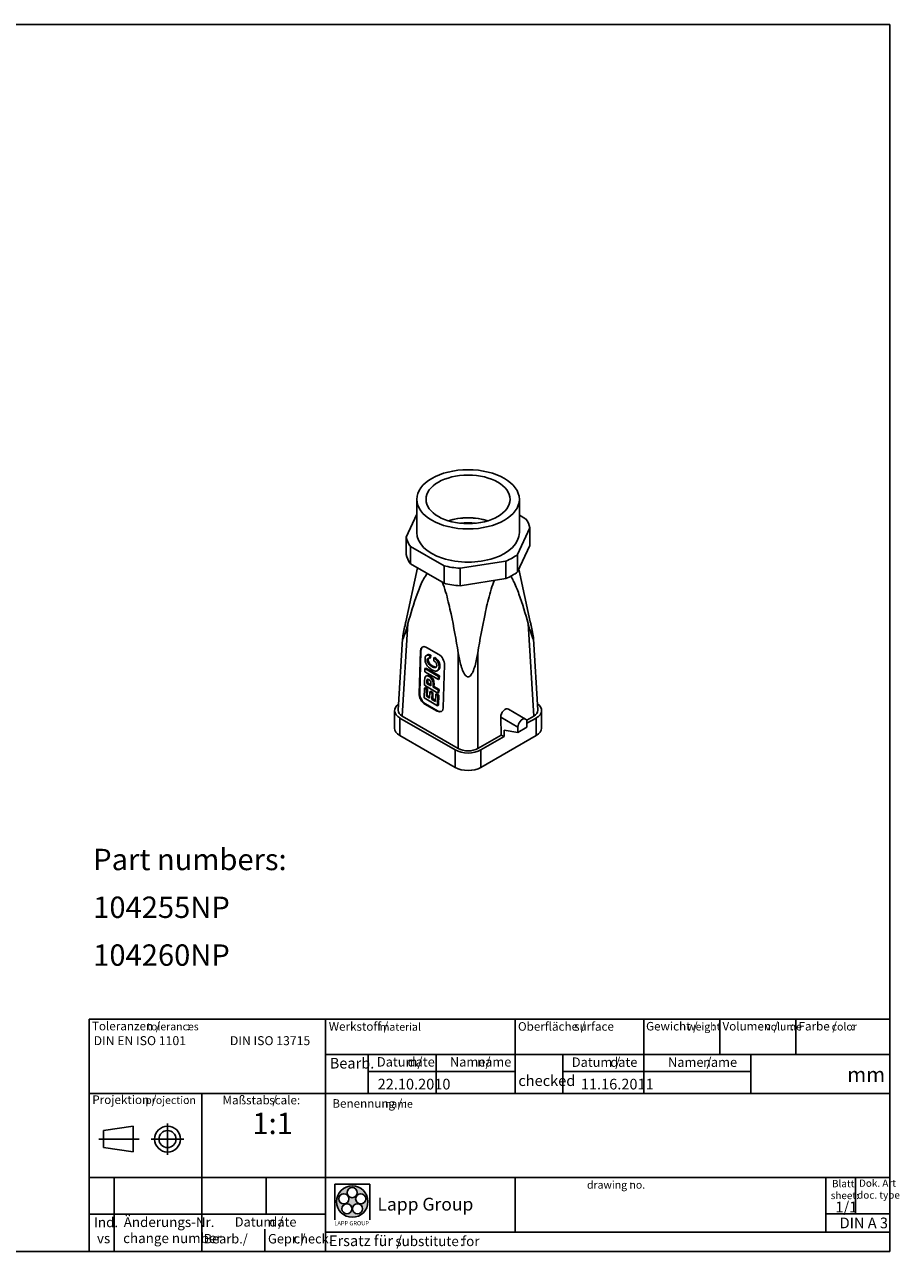
# Model space of a CAD drawing. Units: millimetres. Extents: x 1 to 416, y 5 to 292.
# Drawn here: x 212 to 416, y 5 to 292 of the extents above; entities that cross this region are included whole.
import ezdxf
from ezdxf.enums import TextEntityAlignment as Align

# ---------------------------------------------------------------- set-up
doc = ezdxf.new("R2010")
doc.units = ezdxf.units.MM
for name, color, linetype in [('Default', 7, 'Continuous'), ('H_A_3_TGV_NPT_12', 7, 'Continuous'), ('Hilfslinien', 7, 'Continuous'), ('Standard', 7, 'Continuous')]:
    doc.layers.add(name, color=color, linetype=linetype)
doc.styles.add('SEACAD_arial_ttfB', font='arial.ttf')
doc.styles.add('SEACAD_seiso_ttf', font='seiso.ttf')
doc.styles.add('SEACAD_seiso_ttfB', font='seiso.ttf')
doc.styles.add('SEACAD_seiso_ttfI', font='seiso.ttf')

# ---------------------------------------------------------------- blocks, each defined once
blk = doc.blocks.new('SE2')
at = {"layer": 'H_A_3_TGV_NPT_12', "color": 7, "linetype": 'Continuous'}
for p, q in [((303.54, 181), (303.54, 173.24)), ((327.54, 173.24), (327.54, 181)), ((303.54, 177.5), (301.06, 172.16)), ((329.01, 176.48), (327.54, 177.33)), ((327.14, 168.12), (330.01, 174.32)), ((330.01, 174.32), (330.01, 170.24)), ((301.06, 172.16), (301.06, 168.07)), ((302.06, 170), (309.92, 165.46)), ((302.06, 165.91), (302.06, 170)), ((327.14, 164.04), (330.01, 170.24)), ((313.66, 164.88), (324.4, 166.54)), ((324.4, 166.54), (324.4, 162.46)), ((327.14, 164.04), (327.14, 168.12)), ((303.71, 164.96), (300.96, 152.32)), ((302.06, 165.91), (309.92, 161.38)), ((309.92, 165.46), (309.92, 161.38)), ((313.66, 160.8), (313.66, 164.88)), ((330.1, 152.35), (327.42, 164.66)), ((313.66, 160.8), (324.4, 162.46)), ((301.46, 151.93), (300.15, 130.27)), ((330.92, 130.27), (329.61, 151.93)), ((300.22, 148.41), (299.21, 131.66)), ((308.68, 144.75), (305.85, 146.38)), ((331.87, 131.66), (330.85, 148.41)), ((304.39, 145.54), (304.09, 135.58)), ((304.53, 145.61), (304.23, 135.65)), ((304.53, 145.61), (304.39, 145.54)), ((306.02, 144.63), (305.81, 144.52)), ((306.6, 144.41), (306.58, 143.8)), ((306.58, 143.8), (306.79, 143.91)), ((306.6, 144.41), (306.81, 144.53)), ((306.81, 144.53), (306.79, 143.91)), ((307.54, 143.27), (307.56, 143.91)), ((307.56, 143.91), (307.77, 144.02)), ((313.24, 122.72), (313.24, 145.13)), ((317.83, 145.13), (317.83, 122.72)), ((305.44, 140.69), (305.46, 141.41)), ((308.61, 138.86), (305.44, 140.69)), ((305.46, 141.41), (305.67, 141.52)), ((305.46, 141.41), (308.63, 139.58)), ((305.67, 141.52), (308.84, 139.69)), ((308.32, 140.93), (308.53, 141.04)), ((309.75, 132.31), (310.04, 142.27)), ((305.92, 139.8), (305.71, 139.68)), ((305.89, 137.96), (306.1, 138.07)), ((305.89, 137.96), (306.83, 137.41)), ((306.1, 138.07), (306.84, 137.64)), ((308.63, 139.58), (308.61, 138.86)), ((308.61, 138.86), (308.82, 138.98)), ((308.63, 139.58), (308.84, 139.69)), ((308.84, 139.69), (308.82, 138.98)), ((304.23, 135.65), (304.09, 135.58)), ((305.25, 134.55), (305.32, 136.88)), ((305.32, 136.88), (305.54, 137)), ((305.32, 136.88), (305.84, 136.58)), ((308.51, 135.71), (305.34, 137.54)), ((305.54, 137), (306.06, 136.7)), ((305.84, 136.58), (305.8, 134.96)), ((305.8, 134.96), (306.01, 135.08)), ((305.8, 134.96), (306.54, 134.53)), ((305.84, 136.58), (306.06, 136.7)), ((306.06, 136.7), (306.01, 135.08)), ((306.01, 135.08), (306.55, 134.76)), ((306.54, 134.53), (306.59, 136)), ((306.59, 136), (306.8, 136.12)), ((306.59, 136), (307.11, 135.7)), ((306.8, 136.12), (307.32, 135.82)), ((307.11, 135.7), (307.06, 134.23)), ((307.11, 135.7), (307.32, 135.82)), ((307.32, 135.82), (307.28, 134.34)), ((307.35, 137.11), (307.56, 137.22)), ((307.35, 137.11), (308.53, 136.43)), ((307.56, 137.22), (308.75, 136.54)), ((307.93, 133.73), (307.97, 135.41)), ((307.97, 135.41), (308.19, 135.53)), ((307.97, 135.41), (308.5, 135.11)), ((308.19, 135.53), (308.71, 135.23)), ((308.5, 135.11), (308.42, 132.71)), ((308.5, 135.11), (308.71, 135.23)), ((308.53, 136.43), (308.51, 135.71)), ((308.51, 135.71), (308.73, 135.82)), ((308.53, 136.43), (308.75, 136.54)), ((308.71, 135.23), (308.64, 132.83)), ((308.75, 136.54), (308.73, 135.82)), ((308.42, 132.71), (305.25, 134.55)), ((305.6, 133.17), (305.45, 133.1)), ((305.45, 133.1), (308.28, 131.47)), ((305.6, 133.17), (308.42, 131.54)), ((307.06, 134.23), (307.28, 134.34)), ((307.06, 134.23), (307.93, 133.73)), ((307.28, 134.34), (307.93, 133.97)), ((308.42, 132.71), (308.64, 132.83)), ((298.35, 131.6), (298.35, 127.51)), ((299.59, 129.86), (312.53, 122.39)), ((299.59, 129.86), (299.59, 125.78)), ((300.15, 130.27), (313.24, 122.72)), ((308.42, 131.54), (308.28, 131.47)), ((323.19, 130.04), (327.2, 127.72)), ((323.19, 130.04), (323.31, 125.88)), ((329.01, 129.63), (324.97, 131.96)), ((329.26, 129.32), (330.92, 130.27)), ((329.32, 128.62), (331.48, 129.86)), ((331.48, 125.78), (331.48, 129.86)), ((332.73, 127.51), (332.73, 131.6)), ((323.95, 127.01), (323.95, 125.51)), ((327.2, 126.49), (323.95, 127.01)), ((327.2, 127.72), (327.2, 126.49)), ((329.32, 127.72), (327.2, 126.49)), ((329.32, 128.94), (329.32, 127.72)), ((299.59, 125.78), (312.53, 118.31)), ((317.83, 122.72), (323.31, 125.88)), ((318.54, 118.31), (331.48, 125.78)), ((318.54, 122.39), (323.95, 125.51)), ((323.31, 125.88), (323.95, 125.51)), ((312.53, 118.31), (312.53, 122.39)), ((318.54, 122.39), (318.54, 118.31))]:
    blk.add_line(p, q, dxfattribs=at)
for major_axis in [(12, 0), (9.83, 0)]:
    blk.add_ellipse((315.54, 181), major_axis=major_axis, ratio=0.57735, dxfattribs=at)
for centre, major_axis, ratio, start_param, end_param in [((315.54, 171.25), (9.46, 0), 0.57735, 1.054502, 2.087091), ((315.54, 171.2), (-9.46, 0), 0.57735, 4.2058, 5.218978), ((315.54, 171.2), (7.5, 0), 0.57735, 1.335279, 1.806314), ((315.54, 173.24), (14.6, 0), 0.57735, 0.128862, 0.394737), ((315.54, 173.24), (-12, 0), 0.57735, 0, 3.141593), ((315.54, 173.24), (-14.6, 0), 0.57735, 0.128862, 0.394737), ((315.54, 169.16), (-14.6, 0), 0.57735, 0.128862, 0.394737), ((315.54, 173.24), (14.6, 0), 0.57735, -0.918336, -0.65246), ((315.54, 173.24), (-14.6, 0), 0.57735, 1.176059, 1.441935), ((315.54, 169.16), (14.6, 0), 0.57735, -0.918336, -0.65246), ((315.54, 169.16), (-14.6, 0), 0.57735, 1.176059, 1.441935), ((305.8, 144.72), (0.95, -1.76), 0.597148, 2.374268, 3.945064), ((305.94, 144.8), (0.95, -1.76), 0.597148, 3.208807, 3.945064), ((308.63, 143.09), (0.95, -1.76), 0.597148, 0.803471, 2.374268), ((305.5, 134.76), (-0.95, 1.76), 0.597148, 0.803471, 2.374268), ((305.65, 134.84), (-0.95, 1.76), 0.597148, 0.803471, 2.374268), ((302.6, 131.6), (4.25, 0), 0.57735, 2.460246, 3.926991), ((308.33, 133.13), (-0.95, 1.76), 0.597148, 2.374268, 3.945064), ((324.25, 130.65), (-0.71, -1.32), 0.597134, 3.122877, 5.479072), ((328.48, 131.6), (-4.25, 0), 0.57735, 2.356194, 3.822939), ((302.46, 131.6), (3.25, 0), 0.576647, 3.106729, 3.926382), ((308.47, 133.2), (-0.95, 1.76), 0.597148, 2.374268, 3.074379), ((328.26, 128.33), (-0.75, -1.3), 0.57735, 2.356194, 5.497787), ((328.61, 131.6), (-3.25, 0), 0.576647, 2.356803, 3.176457), ((302.6, 127.51), (4.25, 0), 0.57735, 3.141593, 3.926991), ((328.48, 127.51), (-4.25, 0), 0.57735, 2.356194, 3.141593), ((315.54, 124.13), (-4.25, 0), 0.57735, 0.785398, 2.356194), ((315.54, 124.05), (3.25, 0), 0.578054, 3.9276, 5.497178), ((315.54, 120.04), (4.25, 0), 0.57735, 3.926991, 5.497787)]:
    blk.add_ellipse(centre, major_axis=major_axis, ratio=ratio, start_param=start_param, end_param=end_param, dxfattribs=at)
for points, knots in [([(301.46, 151.93), (302.12, 154.28), (302.81, 156.59), (304.02, 159.91), (304.45, 160.99), (305.2, 162.49), (305.48, 162.96), (305.85, 163.48), (305.92, 163.57), (305.99, 163.65)], [0, 0, 0, 0, 0.5, 0.5, 0.75, 0.75, 0.875, 0.875, 0.9009845, 0.9009845, 0.9009845, 0.9009845]), ([(309.56, 161.59), (309.62, 161.43), (309.68, 161.27), (310.01, 160.34), (310.25, 159.56), (310.89, 157.26), (311.24, 155.73), (312.21, 151.17), (312.74, 148.15), (313.24, 145.13)], [0.0992135, 0.0992135, 0.0992135, 0.0992135, 0.125, 0.125, 0.25, 0.25, 0.5, 0.5, 1, 1, 1, 1]), ([(317.83, 145.13), (318.33, 148.15), (318.86, 151.17), (319.83, 155.74), (320.18, 157.27), (320.83, 159.58), (321.06, 160.35), (321.45, 161.42), (321.57, 161.74), (321.7, 162.04)], [0, 0, 0, 0, 0.5, 0.5, 0.75, 0.75, 0.875, 0.875, 0.9254464, 0.9254464, 0.9254464, 0.9254464]), ([(325.53, 163.03), (325.75, 162.7), (325.94, 162.34), (326.63, 160.98), (327.05, 159.9), (328.26, 156.6), (328.95, 154.28), (329.61, 151.93)], [0.1588745, 0.1588745, 0.1588745, 0.1588745, 0.25, 0.25, 0.5, 0.5, 1, 1, 1, 1]), ([(301.46, 151.93), (301.24, 151.13), (301.02, 150.36), (300.68, 149.29), (300.57, 148.96), (300.41, 148.53), (300.36, 148.4), (300.26, 148.22), (300.22, 148.17), (300.22, 148.5), (300.26, 148.82), (300.36, 149.38), (300.41, 149.66), (300.57, 150.49), (300.68, 151.01), (300.85, 151.8), (300.91, 152.07), (300.96, 152.33)], [0, 0, 0, 0, 0.25, 0.25, 0.375, 0.375, 0.4375, 0.4375, 0.5, 0.5, 0.5625, 0.5625, 0.625, 0.625, 0.75, 0.75, 0.8138799, 0.8138799, 0.8138799, 0.8138799]), ([(330.1, 152.36), (330.16, 152.09), (330.22, 151.81), (330.39, 151.01), (330.5, 150.48), (330.66, 149.66), (330.71, 149.38), (330.81, 148.82), (330.86, 148.5), (330.86, 148.17), (330.81, 148.22), (330.71, 148.4), (330.66, 148.53), (330.5, 148.96), (330.39, 149.29), (330.06, 150.35), (329.83, 151.13), (329.61, 151.93)], [0.1842381, 0.1842381, 0.1842381, 0.1842381, 0.25, 0.25, 0.375, 0.375, 0.4375, 0.4375, 0.5, 0.5, 0.5625, 0.5625, 0.625, 0.625, 0.75, 0.75, 1, 1, 1, 1]), ([(307.56, 143.91), (307.86, 143.72), (308.1, 143.51), (308.27, 143.3), (308.61, 142.87), (308.77, 142.4), (308.74, 141.42), (308.61, 141.11), (308.36, 140.95), (308.05, 140.76), (307.63, 140.81), (306.49, 141.47), (306.05, 141.92), (305.76, 142.5), (305.55, 142.91), (305.46, 143.32), (305.48, 144.01), (305.54, 144.22), (305.64, 144.37), (305.83, 144.63), (306.15, 144.64), (306.6, 144.41)], [0, 0, 0, 0, 0.087055, 0.087055, 0.087055, 0.225562, 0.225562, 0.345182, 0.345182, 0.345182, 0.506405, 0.506405, 0.680339, 0.680339, 0.680339, 0.793233, 0.793233, 0.870206, 0.870206, 0.870206, 1, 1, 1, 1]), ([(306.58, 143.8), (306.44, 143.85), (306.32, 143.87), (306.23, 143.84), (306.08, 143.8), (306, 143.67), (305.98, 143.16), (306.07, 142.89), (306.26, 142.62), (306.46, 142.33), (306.74, 142.08), (307.42, 141.69), (307.7, 141.61), (307.9, 141.65), (308.11, 141.69), (308.22, 141.86), (308.24, 142.58), (308.01, 142.95), (307.54, 143.27)], [0, 0, 0, 0, 0.074937, 0.074937, 0.074937, 0.184, 0.184, 0.31022, 0.31022, 0.31022, 0.485854, 0.485854, 0.654644, 0.654644, 0.654644, 0.792787, 0.792787, 1, 1, 1, 1]), ([(306.29, 143.86), (306.24, 143.79), (306.21, 143.68), (306.2, 143.27), (306.29, 143), (306.47, 142.73), (306.68, 142.44), (306.95, 142.2), (307.63, 141.8), (307.9, 141.73), (308.1, 141.76)], [0.1199941, 0.1199941, 0.1199941, 0.1199941, 0.1840001, 0.1840001, 0.3102197, 0.3102197, 0.3102197, 0.4858535, 0.4858535, 0.6510678, 0.6510678, 0.6510678, 0.6510678]), ([(307.77, 144.02), (308.07, 143.83), (308.31, 143.63), (308.48, 143.41), (308.82, 142.99), (308.98, 142.51), (308.96, 141.53), (308.82, 141.22), (308.57, 141.07), (308.56, 141.06), (308.54, 141.05), (308.53, 141.04)], [0, 0, 0, 0, 0.0870551, 0.0870551, 0.0870551, 0.2255624, 0.2255624, 0.3451824, 0.3451824, 0.3451824, 0.3525896, 0.3525896, 0.3525896, 0.3525896]), ([(317.83, 145.13), (317.66, 144.11), (317.46, 143.09), (317.02, 141.58), (316.86, 141.08), (316.52, 140.36), (316.39, 140.13), (316.05, 139.7), (315.82, 139.49), (315.25, 139.49), (315.02, 139.71), (314.68, 140.13), (314.55, 140.37), (314.21, 141.08), (314.05, 141.58), (313.61, 143.08), (313.41, 144.11), (313.24, 145.13)], [0, 0, 0, 0, 0.25, 0.25, 0.375, 0.375, 0.4375, 0.4375, 0.5, 0.5, 0.5625, 0.5625, 0.625, 0.625, 0.75, 0.75, 1, 1, 1, 1]), ([(305.34, 137.54), (305.35, 137.83), (305.36, 138.12), (305.37, 138.41), (305.38, 138.9), (305.43, 139.23), (305.5, 139.42), (305.57, 139.62), (305.7, 139.72), (305.89, 139.73), (306.05, 139.75), (306.23, 139.69), (306.74, 139.4), (306.98, 139.14), (307.15, 138.81), (307.29, 138.54), (307.36, 138.22), (307.37, 137.86), (307.37, 137.7), (307.37, 137.53), (307.36, 137.33), (307.36, 137.26), (307.36, 137.18), (307.35, 137.11)], [0, 0, 0, 0, 0.148173, 0.148173, 0.148173, 0.330077, 0.330077, 0.330077, 0.451034, 0.451034, 0.451034, 0.558892, 0.558892, 0.724355, 0.724355, 0.724355, 0.873934, 0.873934, 0.873934, 0.962053, 0.962053, 0.962053, 1, 1, 1, 1]), ([(306.83, 137.41), (306.83, 137.49), (306.84, 137.56), (306.84, 137.64), (306.85, 137.96), (306.84, 138.19), (306.81, 138.32), (306.77, 138.45), (306.72, 138.56), (306.63, 138.67), (306.56, 138.74), (306.49, 138.8), (306.2, 138.97), (306.07, 138.96), (305.99, 138.84), (305.93, 138.74), (305.9, 138.54), (305.89, 138.21), (305.89, 138.13), (305.89, 138.04), (305.89, 137.96)], [0, 0, 0, 0, 0.075474, 0.075474, 0.075474, 0.294874, 0.294874, 0.294874, 0.406418, 0.406418, 0.406418, 0.487345, 0.487345, 0.687416, 0.687416, 0.687416, 0.91388, 0.91388, 0.91388, 1, 1, 1, 1]), ([(305.92, 139.8), (305.97, 139.83), (306.03, 139.84), (306.1, 139.85), (306.27, 139.86), (306.45, 139.81), (306.95, 139.51), (307.19, 139.26), (307.36, 138.92), (307.5, 138.65), (307.57, 138.34), (307.58, 137.97), (307.58, 137.82), (307.58, 137.65), (307.57, 137.45), (307.57, 137.37), (307.57, 137.3), (307.56, 137.22)], [0.4076719, 0.4076719, 0.4076719, 0.4076719, 0.4510341, 0.4510341, 0.4510341, 0.5588917, 0.5588917, 0.724355, 0.724355, 0.724355, 0.873934, 0.873934, 0.873934, 0.9620533, 0.9620533, 0.9620533, 1, 1, 1, 1]), ([(306.19, 138.93), (306.14, 138.83), (306.11, 138.63), (306.11, 138.33), (306.1, 138.24), (306.1, 138.16), (306.1, 138.07)], [0.7011347, 0.7011347, 0.7011347, 0.7011347, 0.9138805, 0.9138805, 0.9138805, 1, 1, 1, 1])]:
    blk.add_open_spline(points, degree=3, knots=knots, dxfattribs=at)
blk.add_open_spline([(306.02, 144.63), (306.21, 144.73), (306.47, 144.7), (306.81, 144.53)], degree=3, dxfattribs=at)
blk = doc.blocks.new('SEANNOT_GROUP3')
at = {"layer": 'Default', "color": 7, "linetype": 'Continuous', "style": 'SEACAD_seiso_ttf'}
blk.add_text('1/1', height=2.5, dxfattribs=at).set_placement((401.45, 16.76), align=Align.TOP_LEFT)
blk = doc.blocks.new('SE3')
at = {"layer": 'Standard', "color": 7, "linetype": 'Continuous'}
for p, q in [((20.01, 5.1), (20.01, 292.05)), ((20.01, 292.05), (414.21, 292.05)), ((414.21, 5.1), (414.21, 292.05)), ((11.7, 148.14), (1.4, 148.14)), ((20.01, 5.1), (414.21, 5.1))]:
    blk.add_line(p, q, dxfattribs=at)
at = {"layer": 'Default', "color": 7, "linetype": 'Continuous'}
for s, style, p in [("In case of doubt ask don't guess", 'SEACAD_seiso_ttfI', (13.93, 248.55)), ('Im Zweifel nicht raten, sondern fragen / ', 'SEACAD_seiso_ttf', (13.93, 209.18))]:
    blk.add_text(s, height=2, rotation=90, dxfattribs=dict(at, style=style)).set_placement(p, align=Align.TOP_LEFT)
at = {"layer": 'Standard', "color": 7, "linetype": 'Continuous'}
for s, height, style, p in [('Copyrights according to DIN ISO 16016', 2.5, 'SEACAD_seiso_ttfI', (6.43, 154.58)), ('This drawing has to be changed by CAD ', 2.5, 'SEACAD_seiso_ttfI', (11.08, 150.95)), ('only ', 2.469, 'SEACAD_seiso_ttfI', (11.11, 198.96)), ('Diese Zeichnung darf nur mittels CAD geändert werden.', 2.5, 'SEACAD_seiso_ttf', (11.05, 76.34)), ('Urheberschutz  nach DIN ISO 16016', 2.5, 'SEACAD_seiso_ttf', (6.44, 91.03))]:
    blk.add_text(s, height=height, rotation=90, dxfattribs=dict(at, style=style)).set_placement(p, align=Align.TOP_LEFT)
blk = doc.blocks.new('SE4')
at = {"layer": 'Standard', "color": 7, "linetype": 'Continuous', "style": 'SEACAD_seiso_ttf'}
blk.add_text('1:1 ', height=5, dxfattribs=at).set_placement((265.1, 37.56), align=Align.TOP_LEFT)
blk = doc.blocks.new('SE5')
at = {"layer": 'Standard', "color": 7, "linetype": 'Continuous', "style": 'SEACAD_seiso_ttfB'}
blk.add_text('  mm', height=3.5, dxfattribs=at).set_placement((402.1, 48.21), align=Align.TOP_LEFT)
blk = doc.blocks.new('SE6')
at = {"layer": 'Standard', "linetype": 'Continuous'}
h = blk.add_hatch(color=7, dxfattribs=at)
edge = h.paths.add_edge_path()
edge.add_ellipse((288.45, 16.77), major_axis=(3.68, 0), ratio=1, start_angle=0, end_angle=360)
edge = h.paths.add_edge_path()
edge.add_ellipse((288.45, 18.86), major_axis=(1.18, 0), ratio=1, start_angle=0, end_angle=360)
edge = h.paths.add_edge_path()
edge.add_ellipse((286.47, 17.42), major_axis=(1.18, 0), ratio=1, start_angle=0, end_angle=360)
edge = h.paths.add_edge_path()
edge.add_ellipse((287.22, 15.09), major_axis=(1.18, 0), ratio=1, start_angle=0, end_angle=360)
edge = h.paths.add_edge_path()
edge.add_ellipse((289.67, 15.09), major_axis=(1.18, 0), ratio=1, start_angle=0, end_angle=360)
edge = h.paths.add_edge_path()
edge.add_ellipse((290.43, 17.42), major_axis=(1.18, 0), ratio=1, start_angle=0, end_angle=360)
at = {"layer": 'Hilfslinien', "color": 7, "linetype": 'Continuous'}
for p, q in [((284.36, 20.86), (292.53, 20.86)), ((284.36, 20.86), (284.36, 12.49)), ((292.53, 20.86), (292.53, 12.49))]:
    blk.add_line(p, q, dxfattribs=at)
for centre, radius in [((288.45, 16.77), 3.68), ((286.47, 17.42), 1.18), ((288.45, 18.86), 1.18), ((290.43, 17.42), 1.18), ((287.22, 15.09), 1.18), ((289.67, 15.09), 1.18)]:
    blk.add_circle(centre, radius, dxfattribs=at)
at = {"layer": 'Hilfslinien', "color": 7, "linetype": 'Continuous', "style": 'SEACAD_arial_ttfB'}
blk.add_text('LAPP GROUP', height=0.98, dxfattribs=at).set_placement((284.26, 12.19), align=Align.TOP_LEFT)

msp = doc.modelspace()

# ---------------------------------------------------------------- linework, layer by layer
at = {"layer": 'Default', "color": 7, "linetype": 'Continuous'}
for p, q in [((226.887, 59.457), (226.887, 5.101)), ((326.589, 59.457), (326.589, 42.083)), ((282.21, 42.083), (226.887, 42.083)), ((253.274, 42.083), (253.274, 5.101)), ((282.348, 42.083), (414.211, 42.083)), ((232.803, 5.101), (232.803, 22.377)), ((268.355, 22.377), (268.355, 13.807)), ((226.887, 13.807), (282.21, 13.807)), ((268.004, 10.353), (268.004, 5.101))]:
    msp.add_line(p, q, dxfattribs=at)
at = {"layer": 'Standard', "color": 7, "linetype": 'Continuous'}
for p, q in [((226.887, 59.457), (414.208, 59.457)), ((282.21, 59.457), (282.21, 5.101)), ((356.623, 59.367), (356.623, 51.233)), ((374.416, 59.457), (374.416, 51.155)), ((392.21, 59.367), (392.21, 51.233)), ((282.21, 51.155), (414.211, 51.155)), ((292.207, 42.083), (292.207, 51.155)), ((308.115, 42.083), (308.115, 51.155)), ((337.737, 42.083), (337.737, 51.155)), ((356.623, 42.161), (356.623, 51.233)), ((381.659, 42.083), (381.659, 51.155)), ((292.207, 47.163), (326.569, 47.163)), ((337.737, 47.163), (381.659, 47.163)), ((326.708, 42.083), (282.348, 42.083)), ((245.235, 35.047), (245.235, 27.697)), ((230.238, 33.41), (237.237, 34.41)), ((230.238, 29.411), (230.238, 33.41)), ((237.237, 34.41), (237.237, 28.411)), ((238.647, 31.384), (229.174, 31.384)), ((237.237, 28.411), (230.238, 29.411)), ((241.39, 31.384), (249.081, 31.384)), ((226.887, 22.377), (414.211, 22.377)), ((326.569, 22.396), (326.569, 9.63)), ((399.192, 22.377), (399.192, 9.63)), ((406.19, 22.377), (406.19, 13.879)), ((399.192, 13.879), (414.211, 13.879)), ((282.21, 9.63), (414.211, 9.63))]:
    msp.add_line(p, q, dxfattribs=at)
for centre, radius in [((245.262, 31.384), 3.026), ((245.233, 31.384), 2.002)]:
    msp.add_circle(centre, radius, dxfattribs=at)

# ---------------------------------------------------------------- block references
at = {"layer": 'Default'}
for name in ['SE5', 'SE4', 'SEANNOT_GROUP3']:
    msp.add_blockref(name, (0, 0), dxfattribs=at)
at = {"layer": 'Standard'}
for name in ['SE3', 'SE2', 'SE6']:
    msp.add_blockref(name, (0, 0), dxfattribs=at)

# ---------------------------------------------------------------- texts
at = {"layer": 'Default', "color": 7, "linetype": 'Continuous'}
for s, height, style, p in [('Ind.', 2.3, 'SEACAD_seiso_ttf', (228.045, 13.079)), ('Änderungs-Nr. ', 2.3, 'SEACAD_seiso_ttf', (235.002, 13.119)), ('Datum /', 2.2, 'SEACAD_seiso_ttf', (260.967, 13.112)), ('date', 2.2, 'SEACAD_seiso_ttfI', (269.067, 13.112)), ('vs', 2.3, 'SEACAD_seiso_ttf', (228.751, 9.315)), ('change number', 2.3, 'SEACAD_seiso_ttfI', (234.871, 9.355)), ('Bearb./', 2.2, 'SEACAD_seiso_ttf', (253.673, 9.178)), ('Gepr./', 2.2, 'SEACAD_seiso_ttf', (268.745, 9.178)), ('check.', 2.2, 'SEACAD_seiso_ttfI', (274.745, 9.178))]:
    msp.add_text(s, height=height, dxfattribs=dict(at, style=style)).set_placement(p, align=Align.TOP_LEFT)
at = {"layer": 'Standard', "color": 7, "linetype": 'Continuous'}
for s, height, style, p in [('Part numbers:', 5, 'SEACAD_seiso_ttf', (227.864, 99.278)), ('104255NP', 5, 'SEACAD_seiso_ttf', (227.864, 88.097)), ('104260NP', 5, 'SEACAD_seiso_ttf', (227.864, 76.917)), (' Toleranzen /', 2, 'SEACAD_seiso_ttf', (226.957, 58.812)), (' tolerances', 1.8, 'SEACAD_seiso_ttfI', (239.911, 58.612)), (':', 2, 'SEACAD_seiso_ttfI', (249.729, 58.812)), (' Werkstoff /', 2, 'SEACAD_seiso_ttf', (282.364, 58.728)), (' material', 1.8, 'SEACAD_seiso_ttfI', (294.319, 58.528)), (':', 2, 'SEACAD_seiso_ttfI', (302.378, 58.728)), (' Oberfläche / ', 2, 'SEACAD_seiso_ttf', (326.61, 58.728)), ('surface', 2, 'SEACAD_seiso_ttfI', (340.338, 58.728)), (' Gewicht /', 2, 'SEACAD_seiso_ttf', (356.561, 58.781)), (' weight', 1.8, 'SEACAD_seiso_ttfI', (366.243, 58.581)), (':', 2, 'SEACAD_seiso_ttfI', (372.543, 58.781)), (' Volumen /', 2, 'SEACAD_seiso_ttf', (374.438, 58.781)), (' volume', 1.8, 'SEACAD_seiso_ttfI', (384.483, 58.581)), (':', 2, 'SEACAD_seiso_ttfI', (391.029, 58.781)), (' Farbe /', 2, 'SEACAD_seiso_ttf', (392.226, 58.781)), (' color', 1.8, 'SEACAD_seiso_ttfI', (400.044, 58.581)), (':', 2, 'SEACAD_seiso_ttfI', (405.158, 58.781)), ('DIN EN ISO 1101                DIN ISO 13715', 2.1, 'SEACAD_seiso_ttf', (227.976, 55.452)), ('Bearb.', 2.5, 'SEACAD_seiso_ttf', (283.182, 50.385)), ('Datum/', 2.2, 'SEACAD_seiso_ttf', (294.209, 50.542)), ('date', 2.2, 'SEACAD_seiso_ttfI', (301.409, 50.542)), ('Name/', 2.2, 'SEACAD_seiso_ttf', (311.297, 50.542)), ('name', 2.2, 'SEACAD_seiso_ttfI', (317.697, 50.542)), ('Datum / ', 2.2, 'SEACAD_seiso_ttf', (339.801, 50.474)), ('date', 2.2, 'SEACAD_seiso_ttfI', (348.801, 50.474)), ('Name / ', 2.2, 'SEACAD_seiso_ttf', (362.31, 50.474)), ('name', 2.2, 'SEACAD_seiso_ttfI', (370.51, 50.474)), ('checked', 2.5, 'SEACAD_seiso_ttfI', (327.301, 46.295)), ('22.10.2010', 2.5, 'SEACAD_seiso_ttf', (294.389, 45.485)), ('11.16.2011', 2.5, 'SEACAD_seiso_ttf', (341.921, 45.485)), (' Projektion /', 2, 'SEACAD_seiso_ttf', (227.042, 41.591)), ('projection', 1.8, 'SEACAD_seiso_ttfI', (240.042, 41.391)), (': ', 2, 'SEACAD_seiso_ttf', (249.533, 41.591)), (' Maßstab /', 2, 'SEACAD_seiso_ttf', (257.504, 41.504)), (' scale:', 2, 'SEACAD_seiso_ttfI', (268.413, 41.504)), (' Benennung / ', 2, 'SEACAD_seiso_ttf', (283.189, 40.721)), ('name', 1.8, 'SEACAD_seiso_ttfI', (296.098, 40.521)), (':', 2, 'SEACAD_seiso_ttfI', (300.517, 40.721)), (' drawing no.', 1.8, 'SEACAD_seiso_ttfI', (342.802, 21.591)), (':', 2, 'SEACAD_seiso_ttfI', (353.233, 21.791)), ('Blatt', 1.7, 'SEACAD_seiso_ttf', (400.67, 21.822)), ('Dok. Art', 1.7, 'SEACAD_seiso_ttf', (406.988, 21.928)), ('Lapp Group', 3, 'SEACAD_arial_ttfB', (294.349, 17.664)), ('sheet:', 1.7, 'SEACAD_seiso_ttfI', (400.361, 19.041)), ('doc. type', 1.7, 'SEACAD_seiso_ttfI', (406.544, 19.146)), ('DIN A 3', 2.5, 'SEACAD_seiso_ttf', (402.455, 13.025)), (' Ersatz für / ', 2.5, 'SEACAD_seiso_ttf', (282.231, 8.854)), ('substitute for', 2.3, 'SEACAD_seiso_ttfI', (298.538, 8.654)), (':', 2.5, 'SEACAD_seiso_ttfI', (313.645, 8.854))]:
    msp.add_text(s, height=height, dxfattribs=dict(at, style=style)).set_placement(p, align=Align.TOP_LEFT)

doc.saveas('drawing.dxf')
